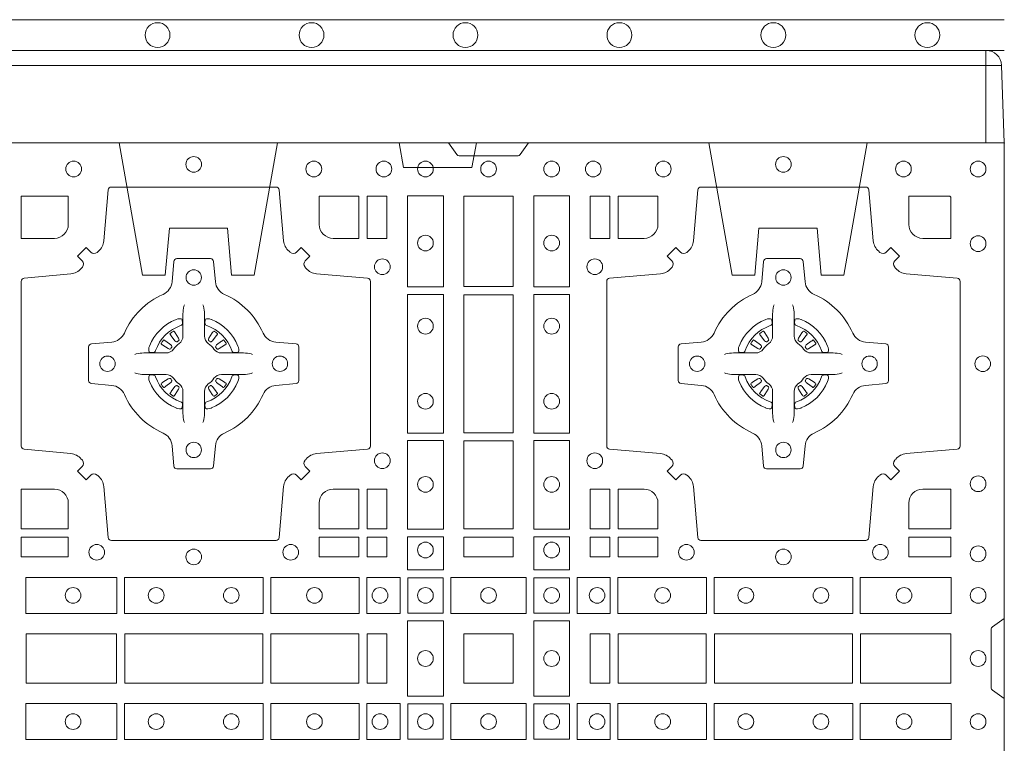
# Model space of a CAD drawing. Units: millimetres. Extents: x 0 to 21000, y 0 to 14850.
# Drawn here: x 8122 to 8442, y 9939 to 10174 of the extents above; entities that cross this region are included whole.
import ezdxf

# ---------------------------------------------------------------- set-up
doc = ezdxf.new("R2010")
doc.units = ezdxf.units.MM
doc.header["$LTSCALE"] = 333.33333
doc.linetypes.add('VERDECKT2', pattern=[4.7625, 3.175, -1.5875])
doc.layers.add('FRW-Rifi ST', color=124, linetype='Continuous', lineweight=15)
doc.layers.add('FRW-Vlies', color=8, linetype='Continuous', lineweight=15)

# ---------------------------------------------------------------- blocks, each defined once
blk = doc.blocks.new('ST-Block_(DS)')
at = {"color": 0, "linetype": 'Continuous', "lineweight": 0}
for p, q in [((0.53012, 0.73879), (0.53005, 0.73875)), ((0.54338, 0.73879), (0.54345, 0.73875)), ((0.72162, 0.73879), (0.72155, 0.73875)), ((0.73488, 0.73879), (0.73495, 0.73875)), ((0.52918, 0.73813), (0.52911, 0.73808)), ((0.54432, 0.73813), (0.54439, 0.73808)), ((0.72068, 0.73813), (0.72061, 0.73808)), ((0.73582, 0.73813), (0.73589, 0.73808)), ((0.52918, 0.71837), (0.52911, 0.71842)), ((0.53012, 0.71771), (0.53005, 0.71775)), ((0.54338, 0.71771), (0.54345, 0.71775)), ((0.54432, 0.71837), (0.54439, 0.71842)), ((0.72068, 0.71837), (0.72061, 0.71842)), ((0.72162, 0.71771), (0.72155, 0.71775)), ((0.73488, 0.71771), (0.73495, 0.71775)), ((0.73582, 0.71837), (0.73589, 0.71842))]:
    blk.add_line(p, q, dxfattribs=at)
at = {"color": 0, "linetype": 'Continuous'}
blk.add_lwpolyline([(0, 0.8), (0.8, 0.8), (0.8, 0), (0, 0)], close=True, dxfattribs=at)
at = {"color": 0, "linetype": 'Continuous', "lineweight": 0}
for points in [[(0.6455, 0.8), (0.64279, 0.79617, -0.245266), (0.64209, 0.79576), (0.62291, 0.79576, -0.24527), (0.62221, 0.79617), (0.6195, 0.8)], [(0.50538, 0.76442, -0.393417), (0.50333, 0.76449), (0.50184, 0.76599), (0.49901, 0.76316), (0.50051, 0.76167, -0.393708), (0.50058, 0.75962, 0.00291), (0.50022, 0.7592, -0.197739), (0.49685, 0.75745), (0.48166, 0.756, 0.389253), (0.48075, 0.75501), (0.48075, 0.70149, 0.389246), (0.48166, 0.7005), (0.49685, 0.69905, -0.197701), (0.50022, 0.6973, 0.00291), (0.50058, 0.69688, -0.393706), (0.50051, 0.69483), (0.49901, 0.69333), (0.50184, 0.69051), (0.50333, 0.69201, -0.39345), (0.50538, 0.69208, 0.00291), (0.5058, 0.69172, -0.197717), (0.50755, 0.68835), (0.509, 0.67178, 0.389261), (0.50999, 0.67087), (0.56351, 0.67087, 0.389254), (0.5645, 0.67178), (0.56595, 0.68835, -0.19771), (0.5677, 0.69172, 0.00291), (0.56812, 0.69208, -0.393445), (0.57017, 0.69201), (0.57167, 0.69051), (0.57449, 0.69333), (0.57299, 0.69483, -0.393717), (0.57292, 0.69688, 0.00291), (0.57328, 0.6973, -0.197697), (0.57665, 0.69905), (0.59322, 0.7005, 0.389254), (0.59413, 0.70149), (0.59413, 0.75501, 0.389261), (0.59322, 0.756), (0.57665, 0.75745, -0.197735), (0.57328, 0.7592, 0.00291), (0.57292, 0.75962, -0.393719), (0.57299, 0.76167), (0.57449, 0.76316), (0.57167, 0.76599), (0.57017, 0.76449, -0.393412), (0.56812, 0.76442, 0.00291), (0.5677, 0.76478, -0.197712), (0.56595, 0.76815), (0.5645, 0.78472, 0.389246), (0.56351, 0.78563), (0.50999, 0.78563, 0.389253), (0.509, 0.78472), (0.50755, 0.76815, -0.197719), (0.5058, 0.76478, 0.00291), (0.50538, 0.76442)], [(0.75962, 0.76442, 0.393417), (0.76167, 0.76449), (0.76316, 0.76599), (0.76599, 0.76316), (0.76449, 0.76167, 0.393708), (0.76442, 0.75962, -0.00291), (0.76478, 0.7592, 0.197739), (0.76815, 0.75745), (0.78472, 0.756, -0.389253), (0.78563, 0.75501), (0.78563, 0.70149, -0.389246), (0.78472, 0.7005), (0.76815, 0.69905, 0.197701), (0.76478, 0.6973, -0.00291), (0.76442, 0.69688, 0.393706), (0.76449, 0.69483), (0.76599, 0.69333), (0.76316, 0.69051), (0.76167, 0.69201, 0.39345), (0.75962, 0.69208, -0.00291), (0.7592, 0.69172, 0.197717), (0.75745, 0.68835), (0.756, 0.67178, -0.389261), (0.75501, 0.67087), (0.70149, 0.67087, -0.389254), (0.7005, 0.67178), (0.69905, 0.68835, 0.19771), (0.6973, 0.69172, -0.00291), (0.69688, 0.69208, 0.393445), (0.69483, 0.69201), (0.69333, 0.69051), (0.69051, 0.69333), (0.69201, 0.69483, 0.393717), (0.69208, 0.69688, -0.00291), (0.69172, 0.6973, 0.197697), (0.68835, 0.69905), (0.67178, 0.7005, -0.389254), (0.67087, 0.70149), (0.67087, 0.75501, -0.389261), (0.67178, 0.756), (0.68835, 0.75745, 0.197735), (0.69172, 0.7592, -0.00291), (0.69208, 0.75962, 0.393719), (0.69201, 0.76167), (0.69051, 0.76316), (0.69333, 0.76599), (0.69483, 0.76449, 0.393412), (0.69688, 0.76442, -0.00291), (0.6973, 0.76478, 0.197712), (0.69905, 0.76815), (0.7005, 0.78472, -0.389246), (0.70149, 0.78563), (0.75501, 0.78563, -0.389253), (0.756, 0.78472), (0.75745, 0.76815, 0.197719), (0.7592, 0.76478, -0.00291), (0.75962, 0.76442)], [(0.49602, 0.7735, -0.414214), (0.4915, 0.76898), (0.48075, 0.76898), (0.48075, 0.78266), (0.49602, 0.78266), (0.49602, 0.7735)], [(0.57748, 0.7735, 0.414214), (0.582, 0.76898), (0.59041, 0.76898), (0.59041, 0.78266), (0.57748, 0.78266), (0.57748, 0.7735)], [(0.68752, 0.7735, -0.414214), (0.683, 0.76898), (0.67459, 0.76898), (0.67459, 0.78266), (0.68752, 0.78266), (0.68752, 0.7735)], [(0.7735, 0.76898), (0.78266, 0.76898), (0.78266, 0.78242), (0.78242, 0.78242), (0.78242, 0.78266), (0.76898, 0.78266), (0.76898, 0.7735, 0.414214), (0.7735, 0.76898)], [(0.55927, 0.73823, 0.273217), (0.5634, 0.73528), (0.56997, 0.7347, -0.38928), (0.57089, 0.73371), (0.57089, 0.72279, -0.389261), (0.56997, 0.7218), (0.5634, 0.72122, 0.273225), (0.55927, 0.71827, -0.186299), (0.54673, 0.70573, 0.273215), (0.54378, 0.7016), (0.5432, 0.69503, -0.389261), (0.54221, 0.69411), (0.53129, 0.69411, -0.38928), (0.5303, 0.69503), (0.52972, 0.7016, 0.273218), (0.52677, 0.70573, -0.186299), (0.51423, 0.71827, 0.273206), (0.5101, 0.72122), (0.50353, 0.7218, -0.389242), (0.50261, 0.72279), (0.50261, 0.73371, -0.389261), (0.50353, 0.7347), (0.5101, 0.73528, 0.273198), (0.51423, 0.73823, -0.186299), (0.52677, 0.75077, 0.273219), (0.52972, 0.7549), (0.5303, 0.76147, -0.389261), (0.53129, 0.76239), (0.54221, 0.76239, -0.389242), (0.5432, 0.76147), (0.54378, 0.7549, 0.273216), (0.54673, 0.75077, -0.186299), (0.55927, 0.73823)], [(0.70573, 0.73823, -0.273217), (0.7016, 0.73528), (0.69503, 0.7347, 0.38928), (0.69411, 0.73371), (0.69411, 0.72279, 0.389261), (0.69503, 0.7218), (0.7016, 0.72122, -0.273225), (0.70573, 0.71827, 0.186299), (0.71827, 0.70573, -0.273215), (0.72122, 0.7016), (0.7218, 0.69503, 0.389261), (0.72279, 0.69411), (0.73371, 0.69411, 0.38928), (0.7347, 0.69503), (0.73528, 0.7016, -0.273218), (0.73823, 0.70573, 0.186299), (0.75077, 0.71827, -0.273206), (0.7549, 0.72122), (0.76147, 0.7218, 0.389242), (0.76239, 0.72279), (0.76239, 0.73371, 0.389261), (0.76147, 0.7347), (0.7549, 0.73528, -0.273198), (0.75077, 0.73823, 0.186299), (0.73823, 0.75077, -0.273219), (0.73528, 0.7549), (0.7347, 0.76147, 0.389261), (0.73371, 0.76239), (0.72279, 0.76239, 0.389242), (0.7218, 0.76147), (0.72122, 0.7549, -0.273216), (0.71827, 0.75077, 0.186299), (0.70573, 0.73823)], [(0.53375, 0.74734), (0.53375, 0.74733), (0.53357, 0.74693, 0.060992), (0.53326, 0.74445), (0.53326, 0.74439), (0.53326, 0.74404), (0.53326, 0.74264), (0.53326, 0.74114), (0.53325, 0.74097), (0.53325, 0.74028), (0.53325, 0.73997), (0.53325, 0.73938), (0.53325, 0.73725, -0.240788), (0.53201, 0.73482, 0.080068), (0.53018, 0.73299, -0.2408), (0.52775, 0.73175), (0.52562, 0.73175), (0.52503, 0.73175), (0.52472, 0.73175), (0.52403, 0.73175), (0.52386, 0.73174), (0.52351, 0.73174), (0.5221, 0.73174), (0.52061, 0.73174), (0.52055, 0.73174, 0.066932), (0.51807, 0.73143), (0.51767, 0.73125), (0.51766, 0.73125)], [(0.53975, 0.74734), (0.53975, 0.74733), (0.53993, 0.74693, -0.060992), (0.54024, 0.74445), (0.54024, 0.74439), (0.54024, 0.74404), (0.54024, 0.74264), (0.54024, 0.74114), (0.54025, 0.74097), (0.54025, 0.74028), (0.54025, 0.73997), (0.54025, 0.73938), (0.54025, 0.73725, 0.240788), (0.54149, 0.73482, -0.080068), (0.54332, 0.73299, 0.2408), (0.54575, 0.73175), (0.54788, 0.73175), (0.54847, 0.73175), (0.54878, 0.73175), (0.54947, 0.73175), (0.54964, 0.73174), (0.54999, 0.73174), (0.5514, 0.73174), (0.55289, 0.73174), (0.55295, 0.73174, -0.066932), (0.55543, 0.73143), (0.55583, 0.73125), (0.55584, 0.73125)], [(0.72525, 0.74734), (0.72525, 0.74733), (0.72507, 0.74693, 0.060992), (0.72476, 0.74445), (0.72476, 0.74439), (0.72476, 0.74404), (0.72476, 0.74264), (0.72476, 0.74114), (0.72475, 0.74097), (0.72475, 0.74028), (0.72475, 0.73997), (0.72475, 0.73938), (0.72475, 0.73725, -0.240788), (0.72351, 0.73482, 0.080068), (0.72168, 0.73299, -0.2408), (0.71925, 0.73175), (0.71712, 0.73175), (0.71653, 0.73175), (0.71622, 0.73175), (0.71553, 0.73175), (0.71536, 0.73174), (0.71501, 0.73174), (0.7136, 0.73174), (0.71211, 0.73174), (0.71205, 0.73174, 0.066932), (0.70957, 0.73143), (0.70917, 0.73125), (0.70916, 0.73125)], [(0.73125, 0.74734), (0.73125, 0.74733), (0.73143, 0.74693, -0.060992), (0.73174, 0.74445), (0.73174, 0.74439), (0.73174, 0.74404), (0.73174, 0.74264), (0.73174, 0.74114), (0.73175, 0.74097), (0.73175, 0.74028), (0.73175, 0.73997), (0.73175, 0.73938), (0.73175, 0.73725, 0.240788), (0.73299, 0.73482, -0.080068), (0.73482, 0.73299, 0.2408), (0.73725, 0.73175), (0.73938, 0.73175), (0.73997, 0.73175), (0.74028, 0.73175), (0.74097, 0.73175), (0.74114, 0.73174), (0.74149, 0.73174), (0.7429, 0.73174), (0.74439, 0.73174), (0.74445, 0.73174, -0.066932), (0.74693, 0.73143), (0.74733, 0.73125), (0.74734, 0.73125)], [(0.5325, 0.74064, 0.350427), (0.53311, 0.74157), (0.53302, 0.74253), (0.53293, 0.74271), (0.53262, 0.74285), (0.53216, 0.74288), (0.53163, 0.74281), (0.53107, 0.74264), (0.53102, 0.74262, 0.205826), (0.52238, 0.73398), (0.52222, 0.7335), (0.52212, 0.73292), (0.52213, 0.73246), (0.52223, 0.73215), (0.52241, 0.73199), (0.52247, 0.73198), (0.52343, 0.73189, 0.349525), (0.52436, 0.7325, -0.231661), (0.5325, 0.74064)], [(0.541, 0.74064, -0.350427), (0.54039, 0.74157), (0.54048, 0.74253), (0.54057, 0.74271), (0.54088, 0.74285), (0.54134, 0.74288), (0.54187, 0.74281), (0.54243, 0.74264), (0.54248, 0.74262, -0.205826), (0.55112, 0.73398), (0.55128, 0.7335), (0.55138, 0.73292), (0.55137, 0.73246), (0.55127, 0.73215), (0.55109, 0.73199), (0.55103, 0.73198), (0.55007, 0.73189, -0.349525), (0.54914, 0.7325, 0.231661), (0.541, 0.74064)], [(0.724, 0.74064, 0.350427), (0.72461, 0.74157), (0.72452, 0.74253), (0.72443, 0.74271), (0.72412, 0.74285), (0.72366, 0.74288), (0.72313, 0.74281), (0.72257, 0.74264), (0.72252, 0.74262, 0.205826), (0.71388, 0.73398), (0.71372, 0.7335), (0.71362, 0.73292), (0.71363, 0.73246), (0.71373, 0.73215), (0.71391, 0.73199), (0.71397, 0.73198), (0.71493, 0.73189, 0.349525), (0.71586, 0.7325, -0.231661), (0.724, 0.74064)], [(0.7325, 0.74064, -0.350427), (0.73189, 0.74157), (0.73198, 0.74253), (0.73207, 0.74271), (0.73238, 0.74285), (0.73284, 0.74288), (0.73337, 0.74281), (0.73393, 0.74264), (0.73398, 0.74262, -0.205826), (0.74262, 0.73398), (0.74278, 0.7335), (0.74288, 0.73292), (0.74287, 0.73246), (0.74277, 0.73215), (0.74259, 0.73199), (0.74253, 0.73198), (0.74157, 0.73189, -0.349525), (0.74064, 0.7325, 0.231661), (0.7325, 0.74064)], [(0.52911, 0.73808, 0.399935), (0.52907, 0.73781), (0.52926, 0.73755), (0.52933, 0.73744), (0.52942, 0.73732), (0.53066, 0.73568), (0.53096, 0.73542), (0.53111, 0.73537), (0.53128, 0.73537), (0.53138, 0.7354), (0.53144, 0.73543, -0.012628), (0.53181, 0.73569), (0.5319, 0.73577), (0.53196, 0.73587), (0.53199, 0.73603), (0.53196, 0.73627), (0.53185, 0.73651), (0.53073, 0.73824), (0.53065, 0.73836), (0.53057, 0.73847), (0.53039, 0.73873, 0.399622), (0.53012, 0.73879)], [(0.53005, 0.73875, 0.021476), (0.52918, 0.73813)], [(0.54439, 0.73808, -0.399935), (0.54443, 0.73781), (0.54424, 0.73755), (0.54417, 0.73744), (0.54408, 0.73732), (0.54284, 0.73568), (0.54254, 0.73542), (0.54239, 0.73537), (0.54222, 0.73537), (0.54212, 0.7354), (0.54206, 0.73543, 0.012628), (0.54169, 0.73569), (0.5416, 0.73577), (0.54154, 0.73587), (0.54151, 0.73603), (0.54154, 0.73627), (0.54165, 0.73651), (0.54277, 0.73824), (0.54285, 0.73836), (0.54293, 0.73847), (0.54311, 0.73873, -0.399622), (0.54338, 0.73879)], [(0.54345, 0.73875, -0.021476), (0.54432, 0.73813)], [(0.72061, 0.73808, 0.399935), (0.72057, 0.73781), (0.72076, 0.73755), (0.72083, 0.73744), (0.72092, 0.73732), (0.72216, 0.73568), (0.72246, 0.73542), (0.72261, 0.73537), (0.72278, 0.73537), (0.72288, 0.7354), (0.72294, 0.73543, -0.012628), (0.72331, 0.73569), (0.7234, 0.73577), (0.72346, 0.73587), (0.72349, 0.73603), (0.72346, 0.73627), (0.72335, 0.73651), (0.72223, 0.73824), (0.72215, 0.73836), (0.72207, 0.73847), (0.72189, 0.73873, 0.399622), (0.72162, 0.73879)], [(0.72155, 0.73875, 0.021476), (0.72068, 0.73813)], [(0.73589, 0.73808, -0.399935), (0.73593, 0.73781), (0.73574, 0.73755), (0.73567, 0.73744), (0.73558, 0.73732), (0.73434, 0.73568), (0.73404, 0.73542), (0.73389, 0.73537), (0.73372, 0.73537), (0.73362, 0.7354), (0.73356, 0.73543, 0.012628), (0.73319, 0.73569), (0.7331, 0.73577), (0.73304, 0.73587), (0.73301, 0.73603), (0.73304, 0.73627), (0.73315, 0.73651), (0.73427, 0.73824), (0.73435, 0.73836), (0.73443, 0.73847), (0.73461, 0.73873, -0.399622), (0.73488, 0.73879)], [(0.73495, 0.73875, -0.021476), (0.73582, 0.73813)], [(0.52957, 0.73356), (0.52962, 0.73366), (0.52964, 0.73377), (0.52962, 0.73393), (0.52951, 0.73415), (0.52932, 0.73434), (0.52768, 0.73558), (0.52756, 0.73567), (0.52745, 0.73574), (0.52719, 0.73593, 0.399673), (0.52692, 0.73589), (0.52687, 0.73582, 0.021476), (0.52625, 0.73495), (0.52621, 0.73488, 0.399821), (0.52627, 0.73461), (0.52653, 0.73443), (0.52664, 0.73435), (0.52676, 0.73427), (0.52849, 0.73315), (0.52886, 0.73301), (0.52901, 0.73301), (0.52917, 0.73306), (0.52926, 0.73313), (0.52931, 0.73319, -0.012628), (0.52957, 0.73356)], [(0.54393, 0.73356), (0.54388, 0.73366), (0.54386, 0.73377), (0.54388, 0.73393), (0.54399, 0.73415), (0.54418, 0.73434), (0.54582, 0.73558), (0.54594, 0.73567), (0.54605, 0.73574), (0.54631, 0.73593, -0.399673), (0.54658, 0.73589), (0.54663, 0.73582, -0.021476), (0.54725, 0.73495), (0.54729, 0.73488, -0.399821), (0.54723, 0.73461), (0.54697, 0.73443), (0.54686, 0.73435), (0.54674, 0.73427), (0.54501, 0.73315), (0.54464, 0.73301), (0.54449, 0.73301), (0.54433, 0.73306), (0.54424, 0.73313), (0.54419, 0.73319, 0.012628), (0.54393, 0.73356)], [(0.72107, 0.73356), (0.72112, 0.73366), (0.72114, 0.73377), (0.72112, 0.73393), (0.72101, 0.73415), (0.72082, 0.73434), (0.71918, 0.73558), (0.71906, 0.73567), (0.71895, 0.73574), (0.71869, 0.73593, 0.399673), (0.71842, 0.73589), (0.71837, 0.73582, 0.021476), (0.71775, 0.73495), (0.71771, 0.73488, 0.399821), (0.71777, 0.73461), (0.71803, 0.73443), (0.71814, 0.73435), (0.71826, 0.73427), (0.71999, 0.73315), (0.72036, 0.73301), (0.72051, 0.73301), (0.72067, 0.73306), (0.72076, 0.73313), (0.72081, 0.73319, -0.012628), (0.72107, 0.73356)], [(0.73543, 0.73356), (0.73538, 0.73366), (0.73536, 0.73377), (0.73538, 0.73393), (0.73549, 0.73415), (0.73568, 0.73434), (0.73732, 0.73558), (0.73744, 0.73567), (0.73755, 0.73574), (0.73781, 0.73593, -0.399673), (0.73808, 0.73589), (0.73813, 0.73582, -0.021476), (0.73875, 0.73495), (0.73879, 0.73488, -0.399821), (0.73873, 0.73461), (0.73847, 0.73443), (0.73836, 0.73435), (0.73824, 0.73427), (0.73651, 0.73315), (0.73614, 0.73301), (0.73599, 0.73301), (0.73583, 0.73306), (0.73574, 0.73313), (0.73569, 0.73319, 0.012628), (0.73543, 0.73356)], [(0.53375, 0.70916), (0.53375, 0.70917), (0.53357, 0.70957, -0.060992), (0.53326, 0.71205), (0.53326, 0.71211), (0.53326, 0.71246), (0.53326, 0.71386), (0.53326, 0.71536), (0.53325, 0.71553), (0.53325, 0.71622), (0.53325, 0.71653), (0.53325, 0.71712), (0.53325, 0.71925, 0.240788), (0.53201, 0.72168, -0.080068), (0.53018, 0.72351, 0.2408), (0.52775, 0.72475), (0.52562, 0.72475), (0.52503, 0.72475), (0.52472, 0.72475), (0.52403, 0.72475), (0.52386, 0.72476), (0.52351, 0.72476), (0.5221, 0.72476), (0.52061, 0.72476), (0.52055, 0.72476, -0.066932), (0.51807, 0.72507), (0.51767, 0.72525), (0.51766, 0.72525)], [(0.5325, 0.71586, -0.350427), (0.53311, 0.71493), (0.53302, 0.71397), (0.53293, 0.71379), (0.53262, 0.71365), (0.53216, 0.71362), (0.53163, 0.71369), (0.53107, 0.71386), (0.53102, 0.71388, -0.205826), (0.52238, 0.72252), (0.52222, 0.723), (0.52212, 0.72358), (0.52213, 0.72404), (0.52223, 0.72435), (0.52241, 0.72451), (0.52247, 0.72452), (0.52343, 0.72461, -0.349525), (0.52436, 0.724, 0.231661), (0.5325, 0.71586)], [(0.52957, 0.72294), (0.52962, 0.72284), (0.52964, 0.72273), (0.52962, 0.72257), (0.52951, 0.72235), (0.52932, 0.72216), (0.52768, 0.72092), (0.52756, 0.72083), (0.52745, 0.72076), (0.52719, 0.72057, -0.399673), (0.52692, 0.72061), (0.52687, 0.72068, -0.021476), (0.52625, 0.72155), (0.52621, 0.72162, -0.399821), (0.52627, 0.72189), (0.52653, 0.72207), (0.52664, 0.72215), (0.52676, 0.72223), (0.52849, 0.72335), (0.52886, 0.72349), (0.52901, 0.72349), (0.52917, 0.72344), (0.52926, 0.72337), (0.52931, 0.72331, 0.012628), (0.52957, 0.72294)], [(0.53975, 0.70916), (0.53975, 0.70917), (0.53993, 0.70957, 0.060992), (0.54024, 0.71205), (0.54024, 0.71211), (0.54024, 0.71246), (0.54024, 0.71386), (0.54024, 0.71536), (0.54025, 0.71553), (0.54025, 0.71622), (0.54025, 0.71653), (0.54025, 0.71712), (0.54025, 0.71925, -0.240788), (0.54149, 0.72168, 0.080068), (0.54332, 0.72351, -0.2408), (0.54575, 0.72475), (0.54788, 0.72475), (0.54847, 0.72475), (0.54878, 0.72475), (0.54947, 0.72475), (0.54964, 0.72476), (0.54999, 0.72476), (0.5514, 0.72476), (0.55289, 0.72476), (0.55295, 0.72476, 0.066932), (0.55543, 0.72507), (0.55583, 0.72525), (0.55584, 0.72525)], [(0.541, 0.71586, 0.350427), (0.54039, 0.71493), (0.54048, 0.71397), (0.54057, 0.71379), (0.54088, 0.71365), (0.54134, 0.71362), (0.54187, 0.71369), (0.54243, 0.71386), (0.54248, 0.71388, 0.205826), (0.55112, 0.72252), (0.55128, 0.723), (0.55138, 0.72358), (0.55137, 0.72404), (0.55127, 0.72435), (0.55109, 0.72451), (0.55103, 0.72452), (0.55007, 0.72461, 0.349525), (0.54914, 0.724, -0.231661), (0.541, 0.71586)], [(0.54393, 0.72294), (0.54388, 0.72284), (0.54386, 0.72273), (0.54388, 0.72257), (0.54399, 0.72235), (0.54418, 0.72216), (0.54582, 0.72092), (0.54594, 0.72083), (0.54605, 0.72076), (0.54631, 0.72057, 0.399673), (0.54658, 0.72061), (0.54663, 0.72068, 0.021476), (0.54725, 0.72155), (0.54729, 0.72162, 0.399821), (0.54723, 0.72189), (0.54697, 0.72207), (0.54686, 0.72215), (0.54674, 0.72223), (0.54501, 0.72335), (0.54464, 0.72349), (0.54449, 0.72349), (0.54433, 0.72344), (0.54424, 0.72337), (0.54419, 0.72331, -0.012628), (0.54393, 0.72294)], [(0.72525, 0.70916), (0.72525, 0.70917), (0.72507, 0.70957, -0.060992), (0.72476, 0.71205), (0.72476, 0.71211), (0.72476, 0.71246), (0.72476, 0.71386), (0.72476, 0.71536), (0.72475, 0.71553), (0.72475, 0.71622), (0.72475, 0.71653), (0.72475, 0.71712), (0.72475, 0.71925, 0.240788), (0.72351, 0.72168, -0.080068), (0.72168, 0.72351, 0.2408), (0.71925, 0.72475), (0.71712, 0.72475), (0.71653, 0.72475), (0.71622, 0.72475), (0.71553, 0.72475), (0.71536, 0.72476), (0.71501, 0.72476), (0.7136, 0.72476), (0.71211, 0.72476), (0.71205, 0.72476, -0.066932), (0.70957, 0.72507), (0.70917, 0.72525), (0.70916, 0.72525)], [(0.724, 0.71586, -0.350427), (0.72461, 0.71493), (0.72452, 0.71397), (0.72443, 0.71379), (0.72412, 0.71365), (0.72366, 0.71362), (0.72313, 0.71369), (0.72257, 0.71386), (0.72252, 0.71388, -0.205826), (0.71388, 0.72252), (0.71372, 0.723), (0.71362, 0.72358), (0.71363, 0.72404), (0.71373, 0.72435), (0.71391, 0.72451), (0.71397, 0.72452), (0.71493, 0.72461, -0.349525), (0.71586, 0.724, 0.231661), (0.724, 0.71586)], [(0.72107, 0.72294), (0.72112, 0.72284), (0.72114, 0.72273), (0.72112, 0.72257), (0.72101, 0.72235), (0.72082, 0.72216), (0.71918, 0.72092), (0.71906, 0.72083), (0.71895, 0.72076), (0.71869, 0.72057, -0.399673), (0.71842, 0.72061), (0.71837, 0.72068, -0.021476), (0.71775, 0.72155), (0.71771, 0.72162, -0.399821), (0.71777, 0.72189), (0.71803, 0.72207), (0.71814, 0.72215), (0.71826, 0.72223), (0.71999, 0.72335), (0.72036, 0.72349), (0.72051, 0.72349), (0.72067, 0.72344), (0.72076, 0.72337), (0.72081, 0.72331, 0.012628), (0.72107, 0.72294)], [(0.73125, 0.70916), (0.73125, 0.70917), (0.73143, 0.70957, 0.060992), (0.73174, 0.71205), (0.73174, 0.71211), (0.73174, 0.71246), (0.73174, 0.71386), (0.73174, 0.71536), (0.73175, 0.71553), (0.73175, 0.71622), (0.73175, 0.71653), (0.73175, 0.71712), (0.73175, 0.71925, -0.240788), (0.73299, 0.72168, 0.080068), (0.73482, 0.72351, -0.2408), (0.73725, 0.72475), (0.73938, 0.72475), (0.73997, 0.72475), (0.74028, 0.72475), (0.74097, 0.72475), (0.74114, 0.72476), (0.74149, 0.72476), (0.7429, 0.72476), (0.74439, 0.72476), (0.74445, 0.72476, 0.066932), (0.74693, 0.72507), (0.74733, 0.72525), (0.74734, 0.72525)], [(0.7325, 0.71586, 0.350427), (0.73189, 0.71493), (0.73198, 0.71397), (0.73207, 0.71379), (0.73238, 0.71365), (0.73284, 0.71362), (0.73337, 0.71369), (0.73393, 0.71386), (0.73398, 0.71388, 0.205826), (0.74262, 0.72252), (0.74278, 0.723), (0.74288, 0.72358), (0.74287, 0.72404), (0.74277, 0.72435), (0.74259, 0.72451), (0.74253, 0.72452), (0.74157, 0.72461, 0.349525), (0.74064, 0.724, -0.231661), (0.7325, 0.71586)], [(0.73543, 0.72294), (0.73538, 0.72284), (0.73536, 0.72273), (0.73538, 0.72257), (0.73549, 0.72235), (0.73568, 0.72216), (0.73732, 0.72092), (0.73744, 0.72083), (0.73755, 0.72076), (0.73781, 0.72057, 0.399673), (0.73808, 0.72061), (0.73813, 0.72068, 0.021476), (0.73875, 0.72155), (0.73879, 0.72162, 0.399821), (0.73873, 0.72189), (0.73847, 0.72207), (0.73836, 0.72215), (0.73824, 0.72223), (0.73651, 0.72335), (0.73614, 0.72349), (0.73599, 0.72349), (0.73583, 0.72344), (0.73574, 0.72337), (0.73569, 0.72331, -0.012628), (0.73543, 0.72294)], [(0.52911, 0.71842, -0.399935), (0.52907, 0.71869), (0.52926, 0.71895), (0.52933, 0.71906), (0.52942, 0.71918), (0.53066, 0.72082), (0.53096, 0.72108), (0.53111, 0.72113), (0.53128, 0.72113), (0.53138, 0.7211), (0.53144, 0.72107, 0.012628), (0.53181, 0.72081), (0.5319, 0.72073), (0.53196, 0.72063), (0.53199, 0.72047), (0.53196, 0.72023), (0.53185, 0.71999), (0.53073, 0.71826), (0.53065, 0.71814), (0.53057, 0.71803), (0.53039, 0.71777, -0.399622), (0.53012, 0.71771)], [(0.54439, 0.71842, 0.399935), (0.54443, 0.71869), (0.54424, 0.71895), (0.54417, 0.71906), (0.54408, 0.71918), (0.54284, 0.72082), (0.54254, 0.72108), (0.54239, 0.72113), (0.54222, 0.72113), (0.54212, 0.7211), (0.54206, 0.72107, -0.012628), (0.54169, 0.72081), (0.5416, 0.72073), (0.54154, 0.72063), (0.54151, 0.72047), (0.54154, 0.72023), (0.54165, 0.71999), (0.54277, 0.71826), (0.54285, 0.71814), (0.54293, 0.71803), (0.54311, 0.71777, 0.399622), (0.54338, 0.71771)], [(0.72061, 0.71842, -0.399935), (0.72057, 0.71869), (0.72076, 0.71895), (0.72083, 0.71906), (0.72092, 0.71918), (0.72216, 0.72082), (0.72246, 0.72108), (0.72261, 0.72113), (0.72278, 0.72113), (0.72288, 0.7211), (0.72294, 0.72107, 0.012628), (0.72331, 0.72081), (0.7234, 0.72073), (0.72346, 0.72063), (0.72349, 0.72047), (0.72346, 0.72023), (0.72335, 0.71999), (0.72223, 0.71826), (0.72215, 0.71814), (0.72207, 0.71803), (0.72189, 0.71777, -0.399622), (0.72162, 0.71771)], [(0.73589, 0.71842, 0.399935), (0.73593, 0.71869), (0.73574, 0.71895), (0.73567, 0.71906), (0.73558, 0.71918), (0.73434, 0.72082), (0.73404, 0.72108), (0.73389, 0.72113), (0.73372, 0.72113), (0.73362, 0.7211), (0.73356, 0.72107, -0.012628), (0.73319, 0.72081), (0.7331, 0.72073), (0.73304, 0.72063), (0.73301, 0.72047), (0.73304, 0.72023), (0.73315, 0.71999), (0.73427, 0.71826), (0.73435, 0.71814), (0.73443, 0.71803), (0.73461, 0.71777, 0.399622), (0.73488, 0.71771)], [(0.53005, 0.71775, -0.021476), (0.52918, 0.71837)], [(0.54345, 0.71775, 0.021476), (0.54432, 0.71837)], [(0.72155, 0.71775, -0.021476), (0.72068, 0.71837)], [(0.73495, 0.71775, 0.021476), (0.73582, 0.71837)], [(0.49602, 0.683), (0.49602, 0.67459), (0.48075, 0.67459), (0.48075, 0.68752), (0.4915, 0.68752, -0.414214), (0.49602, 0.683)], [(0.582, 0.68752, 0.414214), (0.57748, 0.683), (0.57748, 0.67459), (0.59041, 0.67459), (0.59041, 0.68752), (0.582, 0.68752)], [(0.683, 0.68752, -0.414214), (0.68752, 0.683), (0.68752, 0.67459), (0.67459, 0.67459), (0.67459, 0.68752), (0.683, 0.68752)], [(0.7735, 0.68752, 0.414214), (0.76898, 0.683), (0.76898, 0.67459), (0.78266, 0.67459), (0.78266, 0.68752), (0.7735, 0.68752)], [(0.8, 0.6195), (0.79617, 0.62221, -0.24527), (0.79576, 0.62291), (0.79576, 0.64209, -0.245266), (0.79617, 0.64279), (0.8, 0.6455)]]:
    blk.add_lwpolyline(points, format="xyb", dxfattribs=at)
for points in [[(0.59309, 0.78266), (0.59309, 0.76898), (0.5995, 0.76898), (0.5995, 0.78266)], [(0.61784, 0.75324), (0.60616, 0.75324), (0.60616, 0.78275), (0.61784, 0.78275)], [(0.6405, 0.78266), (0.6405, 0.75334), (0.6245, 0.75334), (0.6245, 0.78266)], [(0.64716, 0.75324), (0.65884, 0.75324), (0.65884, 0.78275), (0.64716, 0.78275)], [(0.67191, 0.78266), (0.67191, 0.76898), (0.6655, 0.76898), (0.6655, 0.78266)], [(0.61784, 0.70574), (0.60616, 0.70574), (0.60616, 0.75076), (0.61784, 0.75076)], [(0.6245, 0.75066), (0.6405, 0.75066), (0.6405, 0.70584), (0.6245, 0.70584)], [(0.64716, 0.70574), (0.65884, 0.70574), (0.65884, 0.75076), (0.64716, 0.75076)], [(0.61784, 0.6745), (0.61784, 0.70326), (0.60616, 0.70326), (0.60616, 0.6745)], [(0.6405, 0.70316), (0.6405, 0.67459), (0.6245, 0.67459), (0.6245, 0.70316)], [(0.64716, 0.6745), (0.64716, 0.70326), (0.65884, 0.70326), (0.65884, 0.6745)], [(0.59309, 0.68752), (0.5995, 0.68752), (0.5995, 0.67459), (0.59309, 0.67459)], [(0.67191, 0.68752), (0.6655, 0.68752), (0.6655, 0.67459), (0.67191, 0.67459)], [(0.48075, 0.67191), (0.49602, 0.67191), (0.49602, 0.6655), (0.48075, 0.6655)], [(0.57748, 0.67191), (0.57748, 0.6655), (0.59041, 0.6655), (0.59041, 0.67191)], [(0.59309, 0.67191), (0.59309, 0.6655), (0.5995, 0.6655), (0.5995, 0.67191)], [(0.61784, 0.66125), (0.60616, 0.66125), (0.60616, 0.672), (0.61784, 0.672)], [(0.6405, 0.67191), (0.6405, 0.6655), (0.6245, 0.6655), (0.6245, 0.67191)], [(0.64716, 0.66125), (0.65884, 0.66125), (0.65884, 0.672), (0.64716, 0.672)], [(0.67191, 0.67191), (0.67191, 0.6655), (0.6655, 0.6655), (0.6655, 0.67191)], [(0.68752, 0.67191), (0.68752, 0.6655), (0.67459, 0.6655), (0.67459, 0.67191)], [(0.78266, 0.67191), (0.78266, 0.6655), (0.76898, 0.6655), (0.76898, 0.67191)], [(0.48225, 0.65884), (0.51176, 0.65884), (0.51176, 0.64716), (0.48225, 0.64716)], [(0.51424, 0.65884), (0.55926, 0.65884), (0.55926, 0.64716), (0.51424, 0.64716)], [(0.5905, 0.64716), (0.5905, 0.65884), (0.56174, 0.65884), (0.56174, 0.64716)], [(0.60375, 0.64716), (0.60375, 0.65884), (0.593, 0.65884), (0.593, 0.64716)], [(0.60625, 0.64725), (0.60625, 0.65875), (0.61775, 0.65875), (0.61775, 0.64725)], [(0.64475, 0.64716), (0.62025, 0.64716), (0.62025, 0.65884), (0.64475, 0.65884)], [(0.65875, 0.64725), (0.65875, 0.65875), (0.64725, 0.65875), (0.64725, 0.64725)], [(0.66125, 0.64716), (0.66125, 0.65884), (0.672, 0.65884), (0.672, 0.64716)], [(0.6745, 0.64716), (0.6745, 0.65884), (0.70326, 0.65884), (0.70326, 0.64716)], [(0.75076, 0.65884), (0.70574, 0.65884), (0.70574, 0.64716), (0.75076, 0.64716)], [(0.78275, 0.65884), (0.75324, 0.65884), (0.75324, 0.64716), (0.78275, 0.64716)], [(0.60616, 0.62025), (0.60616, 0.64475), (0.61784, 0.64475), (0.61784, 0.62025)], [(0.65884, 0.62025), (0.65884, 0.64475), (0.64716, 0.64475), (0.64716, 0.62025)], [(0.48234, 0.6245), (0.48234, 0.6405), (0.51166, 0.6405), (0.51166, 0.6245)], [(0.48234, 0.6405), (0.48234, 0.6245), (0.51166, 0.6245), (0.51166, 0.6405)], [(0.51434, 0.6405), (0.55916, 0.6405), (0.55916, 0.6245), (0.51434, 0.6245)], [(0.51434, 0.6245), (0.55916, 0.6245), (0.55916, 0.6405), (0.51434, 0.6405)], [(0.56184, 0.6245), (0.56184, 0.6405), (0.59041, 0.6405), (0.59041, 0.6245)], [(0.56184, 0.6405), (0.56184, 0.6245), (0.59041, 0.6245), (0.59041, 0.6405)], [(0.59309, 0.6405), (0.59309, 0.6245), (0.5995, 0.6245), (0.5995, 0.6405)], [(0.59309, 0.6245), (0.59309, 0.6405), (0.5995, 0.6405), (0.5995, 0.6245)], [(0.6245, 0.6245), (0.6405, 0.6245), (0.6405, 0.6405), (0.6348, 0.6405), (0.6347, 0.6405), (0.6245, 0.6405), (0.6245, 0.6303), (0.6245, 0.6302)], [(0.6245, 0.6405), (0.6405, 0.6405), (0.6405, 0.6245), (0.6348, 0.6245), (0.6347, 0.6245), (0.6245, 0.6245), (0.6245, 0.6347), (0.6245, 0.6348)], [(0.67191, 0.6245), (0.67191, 0.6405), (0.6655, 0.6405), (0.6655, 0.6245)], [(0.70316, 0.6405), (0.70316, 0.6245), (0.67459, 0.6245), (0.67459, 0.6405)], [(0.75066, 0.6245), (0.70584, 0.6245), (0.70584, 0.6405), (0.75066, 0.6405)], [(0.78266, 0.6405), (0.78266, 0.6245), (0.75334, 0.6245), (0.75334, 0.6405)], [(0.48225, 0.60616), (0.51176, 0.60616), (0.51176, 0.61784), (0.48225, 0.61784)], [(0.51424, 0.60616), (0.55926, 0.60616), (0.55926, 0.61784), (0.51424, 0.61784)], [(0.5905, 0.61784), (0.5905, 0.60616), (0.56174, 0.60616), (0.56174, 0.61784)], [(0.60375, 0.61784), (0.60375, 0.60616), (0.593, 0.60616), (0.593, 0.61784)], [(0.60625, 0.61775), (0.60625, 0.60625), (0.61775, 0.60625), (0.61775, 0.61775)], [(0.64475, 0.61784), (0.62025, 0.61784), (0.62025, 0.60616), (0.64475, 0.60616)], [(0.65875, 0.61775), (0.65875, 0.60625), (0.64725, 0.60625), (0.64725, 0.61775)], [(0.66125, 0.61784), (0.66125, 0.60616), (0.672, 0.60616), (0.672, 0.61784)], [(0.6745, 0.61784), (0.6745, 0.60616), (0.70326, 0.60616), (0.70326, 0.61784)], [(0.75076, 0.60616), (0.70574, 0.60616), (0.70574, 0.61784), (0.75076, 0.61784)], [(0.78275, 0.60616), (0.75324, 0.60616), (0.75324, 0.61784), (0.78275, 0.61784)]]:
    blk.add_lwpolyline(points, close=True, dxfattribs=at)
for centre, radius in [((0.49775, 0.7915), 0.00255), ((0.53675, 0.793), 0.00255), ((0.53675, 0.793), 0.00255), ((0.57575, 0.7915), 0.00255), ((0.5985, 0.7915), 0.00255), ((0.612, 0.7915), 0.00255), ((0.6325, 0.7915), 0.00255), ((0.653, 0.7915), 0.00255), ((0.6665, 0.7915), 0.00255), ((0.68925, 0.7915), 0.00255), ((0.72825, 0.793), 0.00255), ((0.76725, 0.7915), 0.00255), ((0.7915, 0.7915), 0.00255), ((0.612, 0.76745), 0.00255), ((0.653, 0.76745), 0.00255), ((0.7915, 0.76725), 0.00255), ((0.598, 0.75975), 0.00255), ((0.667, 0.75975), 0.00255), ((0.53675, 0.75625), 0.0025), ((0.72825, 0.75625), 0.0025), ((0.612, 0.74045), 0.00255), ((0.653, 0.74045), 0.00255), ((0.50875, 0.72825), 0.0025), ((0.56475, 0.72825), 0.0025), ((0.70025, 0.72825), 0.0025), ((0.75625, 0.72825), 0.0025), ((0.793, 0.72825), 0.00255), ((0.612, 0.71605), 0.00255), ((0.653, 0.71605), 0.00255), ((0.53675, 0.70025), 0.0025), ((0.72825, 0.70025), 0.0025), ((0.598, 0.69675), 0.00255), ((0.667, 0.69675), 0.00255), ((0.612, 0.68905), 0.00255), ((0.653, 0.68905), 0.00255), ((0.7915, 0.68925), 0.00255), ((0.50525, 0.667), 0.00255), ((0.56825, 0.667), 0.00255), ((0.612, 0.66775), 0.00255), ((0.653, 0.66775), 0.00255), ((0.69675, 0.667), 0.00255), ((0.75975, 0.667), 0.00255), ((0.7915, 0.6665), 0.00255), ((0.53675, 0.6655), 0.00255), ((0.72825, 0.6655), 0.00255), ((0.49755, 0.653), 0.00255), ((0.52455, 0.653), 0.00255), ((0.54895, 0.653), 0.00255), ((0.57595, 0.653), 0.00255), ((0.59725, 0.653), 0.00255), ((0.612, 0.653), 0.00255), ((0.6325, 0.653), 0.00255), ((0.653, 0.653), 0.00255), ((0.66775, 0.653), 0.00255), ((0.68905, 0.653), 0.00255), ((0.71605, 0.653), 0.00255), ((0.74045, 0.653), 0.00255), ((0.76745, 0.653), 0.00255), ((0.7915, 0.653), 0.00255), ((0.612, 0.6325), 0.00255), ((0.653, 0.6325), 0.00255), ((0.7915, 0.6325), 0.00255), ((0.49755, 0.612), 0.00255), ((0.52455, 0.612), 0.00255), ((0.54895, 0.612), 0.00255), ((0.57595, 0.612), 0.00255), ((0.59725, 0.612), 0.00255), ((0.612, 0.612), 0.00255), ((0.6325, 0.612), 0.00255), ((0.653, 0.612), 0.00255), ((0.66775, 0.612), 0.00255), ((0.68905, 0.612), 0.00255), ((0.71605, 0.612), 0.00255), ((0.74045, 0.612), 0.00255), ((0.76745, 0.612), 0.00255), ((0.7915, 0.612), 0.00255)]:
    blk.add_circle(centre, radius, dxfattribs=at)
blk = doc.blocks.new('ST-Block_SeitGitt_(DS)_verd')
at = {"color": 0, "linetype": 'Continuous', "lineweight": 0}
for p, q in [((-0.02517, 0.394), (-0.02517, 0.39912)), ((-0.03, 0.394), (-0.02517, 0.394)), ((-0.02517, 0.394), (0, 0.394)), ((-0.02517, -0.394), (-0.02517, 0.394))]:
    blk.add_line(p, q, dxfattribs=at)
at = {"color": 0, "linetype": 'Continuous'}
blk.add_line((-0.03, 0.39412), (-0.03, 0.394), dxfattribs=at)
blk.add_lwpolyline([(-0.03, 0.39412), (-0.03, -0.39412, 0.404026), (-0.02517, -0.39912), (0, -0.4), (0, 0.4), (-0.02517, 0.39912, 0.404026)], format="xyb", close=True, dxfattribs=at)
at = {"color": 0, "linetype": 'VERDECKT2', "lineweight": 13, "ltscale": 0.3}
for points in [[(0, 0.30404), (0.043, 0.31162), (0.043, 0.319), (0.02777, 0.32033), (0.02777, 0.33917), (0.043, 0.3405), (0.043, 0.34788), (0, 0.35546)], [(0, 0.11254), (0.043, 0.12012), (0.043, 0.1275), (0.02777, 0.12883), (0.02777, 0.14767), (0.043, 0.149), (0.043, 0.15638), (0, 0.16396)]]:
    blk.add_lwpolyline(points, dxfattribs=at)
at = {"color": 0, "linetype": 'VERDECKT2', "lineweight": 13, "ltscale": 0.2}
blk.add_lwpolyline([(0, 0.22853), (0.008, 0.22712), (0.008, 0.20488), (0, 0.20347)], dxfattribs=at)
blk = doc.blocks.new('Filtervlies_ST_gerade 80_DS')
at = {"color": 0}
for points in [[(0, 0.04), (0.8, 0.04)], [(0, 0.03), (0.8, 0.03)]]:
    blk.add_lwpolyline(points, dxfattribs=at)
for centre in [(0.525, 0.035), (0.575, 0.035), (0.625, 0.035), (0.675, 0.035), (0.725, 0.035), (0.775, 0.035)]:
    blk.add_circle(centre, 0.00403, dxfattribs=at)
blk.add_point((0.8, 0), dxfattribs=at)

msp = doc.modelspace()

# ---------------------------------------------------------------- block references
at = {"layer": 'FRW-Rifi ST', "xscale": 1000, "yscale": 1000, "zscale": 1000, "rotation": 270}
msp.add_blockref('ST-Block_SeitGitt_(DS)_verd', (8041.791, 10133.884), dxfattribs=at)
at = {"layer": 'FRW-Rifi ST', "xscale": 1000, "yscale": 1000, "zscale": 1000}
msp.add_blockref('ST-Block_(DS)', (7641.791, 9333.884), dxfattribs=at)
at = {"layer": 'FRW-Vlies', "xscale": 1000, "yscale": 1000, "zscale": 1000}
msp.add_blockref('Filtervlies_ST_gerade 80_DS', (7641.791, 10133.884), dxfattribs=at)

doc.saveas('drawing.dxf')
